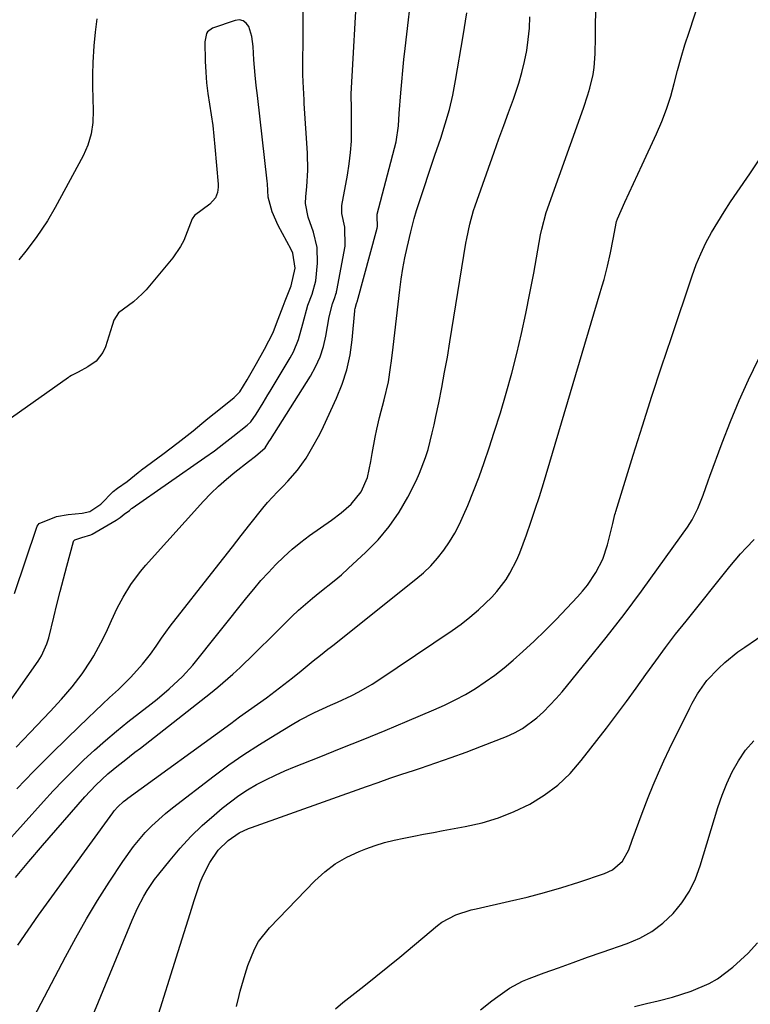
# Model space of a CAD drawing. Units: inches. Extents: x 1825592 to 1830807, y 431628 to 436875.
# Drawn here: x 1829714 to 1829900, y 433333 to 433584 of the extents above; entities that cross this region are included whole.
import ezdxf

# ---------------------------------------------------------------- set-up
doc = ezdxf.new("R2010")
doc.units = ezdxf.units.IN
doc.header["$MEASUREMENT"] = 0
doc.layers.add('7', color=7, linetype='Continuous')
doc.layers.add('8', color=7, linetype='Continuous')

msp = doc.modelspace()

# ---------------------------------------------------------------- linework, layer by layer
at = {"layer": '7', "color": 18}
for points in [[(1829708.03, 433405.42, 1856), (1829718.69, 433420.53, 1856), (1829719.58, 433421.91, 1856), (1829720.96, 433424.88, 1856), (1829721.42, 433426.45, 1856), (1829722.67, 433431.69, 1856), (1829723.46, 433434.94, 1856), (1829724.28, 433438.2, 1856), (1829725.12, 433441.44, 1856), (1829725.99, 433444.67, 1856), (1829727.7, 433450.97, 1856), (1829727.73, 433451.05, 1856), (1829728.01, 433451.37, 1856), (1829729.79, 433451.95, 1856), (1829732.1, 433452.63, 1856), (1829732.48, 433452.82, 1856), (1829738.57, 433456.33, 1856), (1829739.57, 433457.01, 1856), (1829740.57, 433457.85, 1856), (1829741.91, 433458.83, 1856), (1829742.47, 433459.3, 1856), (1829742.6, 433459.4, 1856), (1829761.1, 433472.27, 1856), (1829763.51, 433474.01, 1856), (1829765.88, 433475.81, 1856), (1829768.21, 433477.66, 1856), (1829771.85, 433480.54, 1856), (1829772.79, 433481.35, 1856), (1829774.09, 433483.29, 1856), (1829775.88, 433486.23, 1856), (1829777.08, 433488.2, 1856), (1829777.67, 433489.18, 1856), (1829782.79, 433497.63, 1856), (1829783.61, 433499.14, 1856), (1829784.9, 433502.29, 1856), (1829785.96, 433506.26, 1856), (1829787.27, 433511.03, 1856), (1829788.34, 433513.79, 1856), (1829789.34, 433517.19, 1856), (1829789.75, 433521.66, 1856), (1829789.66, 433525.66, 1856), (1829788.69, 433529.55, 1856), (1829787.35, 433533.39, 1856), (1829786.68, 433536.9, 1856), (1829786.73, 433538.68, 1856), (1829787, 433541.14, 1856), (1829787.27, 433545.38, 1856), (1829787.18, 433549.64, 1856), (1829786.36, 433562.28, 1856), (1829786.3, 433563.21, 1856), (1829786.05, 433567.83, 1856), (1829786.03, 433569.69, 1856), (1829786.13, 433593.44, 1856)], [(1829713.12, 433398.67, 1858), (1829716.69, 433402.4, 1858), (1829721.78, 433407.74, 1858), (1829724.62, 433410.81, 1858), (1829727.37, 433413.96, 1858), (1829729.93, 433417.26, 1858), (1829732.18, 433420.78, 1858), (1829732.83, 433421.89, 1858), (1829734.06, 433424.09, 1858), (1829735.24, 433426.31, 1858), (1829736.34, 433428.57, 1858), (1829737.39, 433430.85, 1858), (1829738.81, 433433.98, 1858), (1829740.31, 433436.8, 1858), (1829742.3, 433440.01, 1858), (1829744.73, 433443.32, 1858), (1829746.05, 433444.9, 1858), (1829746.73, 433445.67, 1858), (1829760.77, 433461.15, 1858), (1829762.65, 433463.11, 1858), (1829764.58, 433465.01, 1858), (1829766.62, 433466.8, 1858), (1829768.71, 433468.53, 1858), (1829772.2, 433471.26, 1858), (1829773.93, 433472.6, 1858), (1829776.39, 433474.72, 1858), (1829777.35, 433476.27, 1858), (1829777.76, 433476.91, 1858), (1829787.91, 433492.94, 1858), (1829789.25, 433495.36, 1858), (1829790.39, 433497.86, 1858), (1829791.23, 433500.47, 1858), (1829791.86, 433503.16, 1858), (1829792.72, 433508.06, 1858), (1829793.52, 433511.4, 1858), (1829794.1, 433512.93, 1858), (1829794.39, 433513.82, 1858), (1829794.51, 433514.27, 1858), (1829794.57, 433514.5, 1858), (1829794.61, 433514.73, 1858), (1829796.74, 433525.98, 1858), (1829796.65, 433530.83, 1858), (1829795.91, 433534.29, 1858), (1829795.91, 433536.4, 1858), (1829797.36, 433544.11, 1858), (1829797.81, 433546.96, 1858), (1829798.15, 433549.82, 1858), (1829798.33, 433552.7, 1858), (1829798.39, 433555.58, 1858), (1829798.36, 433560.25, 1858), (1829798.34, 433561.37, 1858), (1829798.27, 433564.16, 1858), (1829798.29, 433564.71, 1858), (1829799.86, 433593.32, 1858)], [(1829713.53, 433348.32, 1866), (1829716.16, 433352.12, 1866), (1829718.84, 433355.9, 1866), (1829721.54, 433359.66, 1866), (1829737.68, 433381.94, 1866), (1829738.08, 433382.47, 1866), (1829738.97, 433383.48, 1866), (1829740.44, 433384.86, 1866), (1829740.97, 433385.28, 1866), (1829741.5, 433385.69, 1866), (1829767.67, 433404.68, 1866), (1829769.93, 433406.32, 1866), (1829772.19, 433407.96, 1866), (1829774.45, 433409.59, 1866), (1829776.72, 433411.23, 1866), (1829778.96, 433412.88, 1866), (1829781.19, 433414.56, 1866), (1829783.38, 433416.28, 1866), (1829785.56, 433418.03, 1866), (1829788.65, 433420.57, 1866), (1829790.49, 433422.06, 1866), (1829792.35, 433423.53, 1866), (1829792.97, 433424.02, 1866), (1829793.58, 433424.51, 1866), (1829814.69, 433441.32, 1866), (1829816.64, 433443.01, 1866), (1829818.49, 433444.79, 1866), (1829820.2, 433446.71, 1866), (1829821.8, 433448.72, 1866), (1829823.25, 433450.85, 1866), (1829824.6, 433453.05, 1866), (1829825.79, 433455.33, 1866), (1829826.87, 433457.67, 1866), (1829827.9, 433460.11, 1866), (1829829.37, 433463.73, 1866), (1829830.79, 433467.37, 1866), (1829832.11, 433471.05, 1866), (1829833.37, 433474.75, 1866), (1829834.65, 433478.69, 1866), (1829836.22, 433483.67, 1866), (1829837.71, 433488.67, 1866), (1829839.08, 433493.7, 1866), (1829840.38, 433498.75, 1866), (1829841.57, 433503.83, 1866), (1829842.69, 433508.93, 1866), (1829843.72, 433514.04, 1866), (1829844.69, 433519.17, 1866), (1829846.43, 433528.93, 1866), (1829846.71, 433530.37, 1866), (1829847.85, 433534.6, 1866), (1829857.31, 433561.14, 1866), (1829858.42, 433564.51, 1866), (1829858.92, 433566.22, 1866), (1829859.76, 433569.67, 1866), (1829860.06, 433571.41, 1866), (1829860.31, 433574.94, 1866), (1829860.35, 433579.12, 1866), (1829860.42, 433582.99, 1866), (1829860.55, 433586.86, 1866)], [(1829717.7, 433330.18, 1868), (1829725.66, 433345.38, 1868), (1829728.28, 433350.21, 1868), (1829730.98, 433354.99, 1868), (1829733.83, 433359.69, 1868), (1829736.76, 433364.34, 1868), (1829740.21, 433369.62, 1868), (1829742.93, 433373.42, 1868), (1829745.96, 433376.97, 1868), (1829747.6, 433378.63, 1868), (1829751.06, 433381.77, 1868), (1829752.88, 433383.24, 1868), (1829763.42, 433391.33, 1868), (1829767.18, 433394.12, 1868), (1829771.01, 433396.81, 1868), (1829774.94, 433399.36, 1868), (1829778.93, 433401.82, 1868), (1829783.31, 433404.42, 1868), (1829785.17, 433405.48, 1868), (1829788.97, 433407.44, 1868), (1829793, 433409.29, 1868), (1829794.81, 433410.12, 1868), (1829798.42, 433411.8, 1868), (1829800.2, 433412.69, 1868), (1829803.65, 433414.66, 1868), (1829805.33, 433415.74, 1868), (1829823.92, 433428.3, 1868), (1829826.23, 433429.96, 1868), (1829828.48, 433431.7, 1868), (1829830.63, 433433.56, 1868), (1829834.04, 433436.81, 1868), (1829835.34, 433438.21, 1868), (1829837.64, 433441.24, 1868), (1829838.64, 433442.87, 1868), (1829840.36, 433446.29, 1868), (1829841.11, 433448.05, 1868), (1829842.84, 433452.67, 1868), (1829843.98, 433455.89, 1868), (1829845.09, 433459.13, 1868), (1829846.13, 433462.39, 1868), (1829847.14, 433465.67, 1868), (1829861.61, 433514.23, 1868), (1829862.1, 433515.9, 1868), (1829862.56, 433517.58, 1868), (1829863.43, 433520.95, 1868), (1829864.19, 433524.35, 1868), (1829864.85, 433527.76, 1868), (1829865.7, 433532.26, 1868), (1829865.96, 433532.94, 1868), (1829867.88, 433537.23, 1868), (1829868.95, 433539.59, 1868), (1829870.03, 433541.96, 1868), (1829871.11, 433544.31, 1868), (1829872.21, 433546.67, 1868), (1829875.9, 433554.6, 1868), (1829877.24, 433557.72, 1868), (1829878.46, 433560.89, 1868), (1829879.49, 433564.12, 1868), (1829880.39, 433567.39, 1868), (1829881.24, 433570.68, 1868), (1829882.15, 433573.96, 1868), (1829883.12, 433577.22, 1868), (1829884.16, 433580.46, 1868), (1829887, 433589.05, 1868)], [(1829694.18, 433356.04, 1862), (1829720.06, 433384.8, 1862), (1829722.57, 433387.52, 1862), (1829725.11, 433390.2, 1862), (1829727.72, 433392.82, 1862), (1829730.36, 433395.4, 1862), (1829733.07, 433397.91, 1862), (1829735.83, 433400.37, 1862), (1829738.67, 433402.74, 1862), (1829741.55, 433405.05, 1862), (1829747.46, 433409.65, 1862), (1829749.01, 433410.89, 1862), (1829752.02, 433413.45, 1862), (1829755.4, 433416.58, 1862), (1829758.06, 433419.53, 1862), (1829771.73, 433436.67, 1862), (1829773.52, 433438.84, 1862), (1829775.35, 433440.98, 1862), (1829777.24, 433443.06, 1862), (1829779.17, 433445.11, 1862), (1829781.19, 433447.08, 1862), (1829783.27, 433448.96, 1862), (1829785.45, 433450.73, 1862), (1829787.7, 433452.42, 1862), (1829793.28, 433456.38, 1862), (1829795.71, 433458.21, 1862), (1829798.27, 433460.42, 1862), (1829800.8, 433463.53, 1862), (1829802.42, 433467.22, 1862), (1829803.24, 433471.29, 1862), (1829803.58, 433473.35, 1862), (1829804.35, 433477.45, 1862), (1829804.79, 433479.49, 1862), (1829805.46, 433482.45, 1862), (1829806.65, 433486.97, 1862), (1829807.73, 433491.52, 1862), (1829808.31, 433495.16, 1862), (1829808.56, 433496.9, 1862), (1829808.99, 433500.37, 1862), (1829810.65, 433514.96, 1862), (1829811, 433517.67, 1862), (1829811.42, 433520.37, 1862), (1829811.93, 433523.05, 1862), (1829812.51, 433525.72, 1862), (1829813.43, 433529.68, 1862), (1829814.29, 433533.09, 1862), (1829814.9, 433535.11, 1862), (1829816.13, 433538.91, 1862), (1829816.97, 433541.47, 1862), (1829817.82, 433544.03, 1862), (1829818.68, 433546.59, 1862), (1829819.56, 433549.14, 1862), (1829821.05, 433553.46, 1862), (1829822.2, 433557.08, 1862), (1829823.24, 433560.73, 1862), (1829824.09, 433564.42, 1862), (1829824.82, 433568.15, 1862), (1829826.76, 433579.46, 1862), (1829827.65, 433585.3, 1862)], [(1829712.92, 433365.54, 1864), (1829716.32, 433369.61, 1864), (1829719.78, 433373.64, 1864), (1829730.56, 433386, 1864), (1829733.39, 433389.03, 1864), (1829736.42, 433391.87, 1864), (1829739.16, 433394.09, 1864), (1829740.55, 433395.17, 1864), (1829743.33, 433397.34, 1864), (1829744.72, 433398.42, 1864), (1829762.49, 433412.36, 1864), (1829764.43, 433413.93, 1864), (1829768.2, 433417.2, 1864), (1829770.03, 433418.91, 1864), (1829773.63, 433422.38, 1864), (1829775.41, 433424.13, 1864), (1829777.19, 433425.89, 1864), (1829783.18, 433431.83, 1864), (1829784.89, 433433.46, 1864), (1829788.45, 433436.55, 1864), (1829790.3, 433438.02, 1864), (1829793.99, 433440.96, 1864), (1829795.78, 433442.5, 1864), (1829797.54, 433444.08, 1864), (1829802.03, 433448.21, 1864), (1829805.13, 433451.38, 1864), (1829807.98, 433454.75, 1864), (1829810.44, 433458.39, 1864), (1829812.66, 433462.23, 1864), (1829814.76, 433466.37, 1864), (1829815.67, 433468.31, 1864), (1829817.2, 433472.31, 1864), (1829817.81, 433474.36, 1864), (1829818.86, 433478.53, 1864), (1829819.34, 433480.62, 1864), (1829819.79, 433482.72, 1864), (1829820.52, 433486.22, 1864), (1829821.3, 433490.08, 1864), (1829822.04, 433493.95, 1864), (1829822.73, 433497.82, 1864), (1829823.39, 433501.7, 1864), (1829827.46, 433526.8, 1864), (1829827.67, 433528, 1864), (1829828.41, 433531.58, 1864), (1829829.4, 433535.09, 1864), (1829829.78, 433536.24, 1864), (1829834.65, 433549.95, 1864), (1829835.85, 433553.32, 1864), (1829837.06, 433556.68, 1864), (1829838.28, 433560.04, 1864), (1829839.5, 433563.4, 1864), (1829840.89, 433567.44, 1864), (1829841.7, 433570.18, 1864), (1829842.35, 433572.96, 1864), (1829842.89, 433575.77, 1864), (1829843.29, 433578.6, 1864), (1829843.57, 433581.45, 1864), (1829843.7, 433584.3, 1864)], [(1829712.73, 433437.7, 1854), (1829718.38, 433454.58, 1854), (1829718.49, 433454.83, 1854), (1829718.96, 433455.49, 1854), (1829723.41, 433457.31, 1854), (1829726.32, 433457.83, 1854), (1829729.93, 433458.11, 1854), (1829731.88, 433458.55, 1854), (1829734.64, 433460.42, 1854), (1829737.79, 433463.68, 1854), (1829738.89, 433464.53, 1854), (1829741.31, 433466.18, 1854), (1829743.21, 433467.74, 1854), (1829744.11, 433468.5, 1854), (1829744.56, 433468.85, 1854), (1829744.79, 433469.02, 1854), (1829745.01, 433469.19, 1854), (1829750.41, 433473.14, 1854), (1829754.29, 433476.07, 1854), (1829758.1, 433479.11, 1854), (1829760.29, 433480.91, 1854), (1829761.87, 433482.19, 1854), (1829765.04, 433484.73, 1854), (1829768.54, 433487.53, 1854), (1829770, 433488.98, 1854), (1829771.88, 433492.04, 1854), (1829774.22, 433496.21, 1854), (1829776.24, 433499.85, 1854), (1829778.44, 433504.1, 1854), (1829779.3, 433506.38, 1854), (1829781.01, 433510.79, 1854), (1829781.53, 433512.09, 1854), (1829783.03, 433515.97, 1854), (1829784.07, 433520.44, 1854), (1829783.42, 433524.27, 1854), (1829783, 433525.19, 1854), (1829779.69, 433531.24, 1854), (1829778.16, 433534.77, 1854), (1829777.2, 433538.49, 1854), (1829777.02, 433541.9, 1854), (1829776.95, 433542.57, 1854), (1829774.43, 433564.29, 1854), (1829774.14, 433566.9, 1854), (1829773.89, 433569.51, 1854), (1829773.58, 433573.43, 1854), (1829773.37, 433576.74, 1854), (1829773.02, 433579.33, 1854), (1829772.26, 433581.83, 1854), (1829771.62, 433582.72, 1854), (1829770.86, 433583.33, 1854), (1829769.9, 433583.52, 1854), (1829768.82, 433583.43, 1854), (1829763.02, 433581.42, 1854), (1829761.78, 433580.51, 1854), (1829761.5, 433580.07, 1854), (1829761.05, 433577.97, 1854), (1829761.2, 433573.02, 1854), (1829761.34, 433570.29, 1854), (1829761.55, 433567.56, 1854), (1829761.88, 433564.85, 1854), (1829762.28, 433562.14, 1854), (1829762.7, 433559.44, 1854), (1829763.08, 433556.73, 1854), (1829763.39, 433554.01, 1854), (1829763.66, 433551.28, 1854), (1829764.48, 433541.77, 1854), (1829764.5, 433541.05, 1854), (1829764.3, 433539.63, 1854), (1829763.77, 433538.3, 1854), (1829762.38, 433536.71, 1854), (1829758.46, 433533.84, 1854), (1829757.87, 433533, 1854), (1829757.46, 433531.88, 1854), (1829755.73, 433527.45, 1854), (1829754.94, 433525.9, 1854), (1829752.93, 433523.03, 1854), (1829746.15, 433514.95, 1854), (1829745.15, 433513.86, 1854), (1829742.98, 433511.88, 1854), (1829739.14, 433509.08, 1854), (1829737.98, 433507.17, 1854), (1829737.64, 433506.14, 1854), (1829737.55, 433505.89, 1854), (1829735.8, 433500.42, 1854), (1829735.18, 433498.97, 1854), (1829733.44, 433496.81, 1854), (1829731.32, 433495.3, 1854), (1829728.89, 433493.99, 1854), (1829727.22, 433493.15, 1854), (1829726.8, 433492.9, 1854), (1829726.6, 433492.76, 1854), (1829726.4, 433492.63, 1854), (1829704.87, 433477.48, 1854)], [(1829733.64, 433583.83, 1856), (1829733.2, 433580.4, 1856), (1829732.89, 433576.96, 1856), (1829732.64, 433572.7, 1856), (1829732.56, 433569.64, 1856), (1829732.53, 433566.58, 1856), (1829732.59, 433563.53, 1856), (1829732.71, 433560.47, 1856), (1829732.63, 433557.48, 1856), (1829732.22, 433554.55, 1856), (1829731.34, 433551.73, 1856), (1829730.14, 433548.98, 1856), (1829723.06, 433535.85, 1856), (1829721.1, 433532.5, 1856), (1829719.69, 433530.34, 1856), (1829718.2, 433528.23, 1856), (1829715.57, 433524.73, 1856), (1829713.79, 433522.53, 1856)], [(1829748.42, 433328.03, 1872), (1829754.33, 433346.7, 1872), (1829755.35, 433349.93, 1872), (1829756.37, 433353.16, 1872), (1829757.38, 433356.4, 1872), (1829758.39, 433359.63, 1872), (1829759.91, 433364.27, 1872), (1829760.62, 433366.01, 1872), (1829762.38, 433369.34, 1872), (1829764.5, 433372.44, 1872), (1829767.01, 433374.92, 1872), (1829769.82, 433376.86, 1872), (1829772.16, 433377.93, 1872), (1829772.96, 433378.24, 1872), (1829802.14, 433388.65, 1872), (1829805.13, 433389.7, 1872), (1829808.13, 433390.74, 1872), (1829811.13, 433391.75, 1872), (1829814.14, 433392.75, 1872), (1829815.92, 433393.34, 1872), (1829819.81, 433394.65, 1872), (1829823.69, 433396, 1872), (1829827.54, 433397.41, 1872), (1829831.38, 433398.87, 1872), (1829837.72, 433401.34, 1872), (1829839.81, 433402.29, 1872), (1829841.82, 433403.37, 1872), (1829845.5, 433406.09, 1872), (1829847.19, 433407.66, 1872), (1829850.39, 433410.99, 1872), (1829851.89, 433412.74, 1872), (1829858.46, 433420.78, 1872), (1829863.09, 433426.56, 1872), (1829867.64, 433432.4, 1872), (1829872.07, 433438.33, 1872), (1829876.42, 433444.32, 1872), (1829883.73, 433454.62, 1872), (1829884.92, 433456.45, 1872), (1829886.42, 433459.35, 1872), (1829887.75, 433462.74, 1872), (1829889.03, 433466.34, 1872), (1829889.47, 433467.54, 1872), (1829892.62, 433476.03, 1872), (1829894.72, 433481.43, 1872), (1829896.94, 433486.79, 1872), (1829899.31, 433492.07, 1872), (1829901.8, 433497.31, 1872)], [(1829769.1, 433332.75, 1874), (1829769.8, 433335.49, 1874), (1829770.08, 433336.58, 1874), (1829771.31, 433340.94, 1874), (1829772.02, 433343.1, 1874), (1829773.68, 433347.28, 1874), (1829774.75, 433349.23, 1874), (1829777.5, 433352.74, 1874), (1829789.03, 433364.66, 1874), (1829791.56, 433366.95, 1874), (1829794.25, 433368.99, 1874), (1829797.19, 433370.67, 1874), (1829800.28, 433372.11, 1874), (1829802.01, 433372.77, 1874), (1829804.39, 433373.62, 1874), (1829806.79, 433374.38, 1874), (1829809.24, 433375.01, 1874), (1829811.7, 433375.55, 1874), (1829814.19, 433376.03, 1874), (1829816.68, 433376.5, 1874), (1829819.17, 433376.97, 1874), (1829821.65, 433377.43, 1874), (1829827.29, 433378.46, 1874), (1829831.54, 433379.45, 1874), (1829835.7, 433380.68, 1874), (1829839.72, 433382.3, 1874), (1829843.66, 433384.16, 1874), (1829847.35, 433386.44, 1874), (1829850.81, 433389, 1874), (1829853.91, 433391.97, 1874), (1829856.78, 433395.22, 1874), (1829863.17, 433403.48, 1874), (1829865.74, 433406.85, 1874), (1829868.28, 433410.24, 1874), (1829870.76, 433413.68, 1874), (1829873.22, 433417.13, 1874), (1829875.68, 433420.58, 1874), (1829878.19, 433424, 1874), (1829880.76, 433427.36, 1874), (1829883.39, 433430.69, 1874), (1829894.57, 433444.59, 1874), (1829897.27, 433447.77, 1874), (1829898.68, 433449.3, 1874), (1829900.71, 433451.41, 1874)], [(1829794.3, 433332.14, 1876), (1829796.15, 433333.71, 1876), (1829798.46, 433335.5, 1876), (1829801.54, 433337.92, 1876), (1829804.59, 433340.35, 1876), (1829807.62, 433342.82, 1876), (1829810.63, 433345.3, 1876), (1829820.21, 433353.31, 1876), (1829821.29, 433354.13, 1876), (1829824.85, 433356.03, 1876), (1829828.74, 433357.26, 1876), (1829830.06, 433357.59, 1876), (1829838.54, 433359.48, 1876), (1829842.99, 433360.55, 1876), (1829847.41, 433361.7, 1876), (1829851.8, 433362.99, 1876), (1829856.16, 433364.36, 1876), (1829862.69, 433366.53, 1876), (1829864.71, 433367.46, 1876), (1829867.21, 433369.65, 1876), (1829868.84, 433372.54, 1876), (1829869.71, 433375, 1876), (1829871.36, 433379.58, 1876), (1829872.22, 433381.86, 1876), (1829873.77, 433385.89, 1876), (1829875.04, 433389.02, 1876), (1829876.36, 433392.13, 1876), (1829877.76, 433395.2, 1876), (1829879.21, 433398.25, 1876), (1829884.33, 433408.62, 1876), (1829884.97, 433409.84, 1876), (1829886.34, 433412.23, 1876), (1829888.71, 433415.59, 1876), (1829891.68, 433418.69, 1876), (1829893.25, 433420.14, 1876), (1829896.57, 433422.85, 1876), (1829898.31, 433424.11, 1876), (1829904.25, 433428.15, 1876)], [(1829831.16, 433331.83, 1878), (1829834.06, 433334.14, 1878), (1829835.54, 433335.26, 1878), (1829838.56, 433337.39, 1878), (1829841.8, 433339.13, 1878), (1829843.5, 433339.84, 1878), (1829847.35, 433341.25, 1878), (1829851.01, 433342.59, 1878), (1829854.69, 433343.92, 1878), (1829858.37, 433345.22, 1878), (1829862.05, 433346.51, 1878), (1829868.45, 433348.73, 1878), (1829871.69, 433350.13, 1878), (1829874.74, 433351.82, 1878), (1829877.51, 433353.94, 1878), (1829880.1, 433356.35, 1878), (1829882.32, 433359.1, 1878), (1829884.26, 433362.02, 1878), (1829885.78, 433365.17, 1878), (1829887.03, 433368.48, 1878), (1829891.49, 433383.33, 1878), (1829892.54, 433386.41, 1878), (1829893.73, 433389.43, 1878), (1829895.15, 433392.35, 1878), (1829896.7, 433395.21, 1878), (1829898.54, 433397.85, 1878), (1829900.59, 433400.29, 1878)]]:
    msp.add_polyline3d(points, dxfattribs=at)
at = {"layer": '8', "color": 18}
for points in [[(1829713.31, 433388.07, 1860), (1829717.56, 433392.46, 1860), (1829721.87, 433396.79, 1860), (1829726.23, 433401.07, 1860), (1829731.42, 433406.09, 1860), (1829733.23, 433407.82, 1860), (1829735.04, 433409.54, 1860), (1829736.88, 433411.24, 1860), (1829739.11, 433413.28, 1860), (1829742.31, 433416.41, 1860), (1829745.25, 433419.78, 1860), (1829747.28, 433422.32, 1860), (1829748.72, 433424.32, 1860), (1829750.09, 433426.38, 1860), (1829752.28, 433429.37, 1860), (1829763.73, 433443.96, 1860), (1829765.94, 433446.78, 1860), (1829768.15, 433449.6, 1860), (1829770.35, 433452.43, 1860), (1829772.55, 433455.25, 1860), (1829775.79, 433459.43, 1860), (1829776.98, 433460.87, 1860), (1829779.56, 433463.59, 1860), (1829780.88, 433464.93, 1860), (1829782.2, 433466.27, 1860), (1829784.67, 433469.07, 1860), (1829786.83, 433472.13, 1860), (1829788.23, 433474.46, 1860), (1829790.28, 433478.24, 1860), (1829791.22, 433480.18, 1860), (1829794.56, 433487.37, 1860), (1829796, 433490.96, 1860), (1829797.19, 433494.62, 1860), (1829797.99, 433498.39, 1860), (1829798.54, 433502.22, 1860), (1829799.2, 433509.62, 1860), (1829799.22, 433509.81, 1860), (1829799.27, 433510.18, 1860), (1829799.65, 433511.46, 1860), (1829799.74, 433511.74, 1860), (1829799.78, 433511.88, 1860), (1829804.88, 433530.6, 1860), (1829804.97, 433531.01, 1860), (1829804.85, 433533.64, 1860), (1829804.87, 433533.98, 1860), (1829804.9, 433534.16, 1860), (1829809.71, 433552.56, 1860), (1829810.35, 433556.57, 1860), (1829810.46, 433559.75, 1860), (1829810.89, 433565.01, 1860), (1829811.13, 433567.83, 1860), (1829811.4, 433570.64, 1860), (1829811.69, 433573.46, 1860), (1829812, 433576.27, 1860), (1829813.93, 433593.13, 1860)], [(1829728.46, 433320.33, 1870), (1829742.6, 433354.63, 1870), (1829743.99, 433357.73, 1870), (1829745.56, 433360.74, 1870), (1829746.43, 433362.2, 1870), (1829748.33, 433365.01, 1870), (1829749.36, 433366.36, 1870), (1829752.25, 433369.96, 1870), (1829754.85, 433373, 1870), (1829757.56, 433375.93, 1870), (1829760.43, 433378.71, 1870), (1829763.42, 433381.37, 1870), (1829765.49, 433383.12, 1870), (1829767.58, 433384.77, 1870), (1829769.72, 433386.34, 1870), (1829771.96, 433387.77, 1870), (1829774.25, 433389.13, 1870), (1829776.62, 433390.37, 1870), (1829779.01, 433391.54, 1870), (1829781.44, 433392.63, 1870), (1829783.9, 433393.66, 1870), (1829790.16, 433396.12, 1870), (1829795.77, 433398.36, 1870), (1829801.36, 433400.62, 1870), (1829806.94, 433402.92, 1870), (1829812.5, 433405.25, 1870), (1829819.28, 433408.11, 1870), (1829822, 433409.34, 1870), (1829824.69, 433410.65, 1870), (1829827.31, 433412.08, 1870), (1829829.88, 433413.6, 1870), (1829832.38, 433415.25, 1870), (1829834.82, 433416.97, 1870), (1829837.16, 433418.83, 1870), (1829839.44, 433420.76, 1870), (1829841.88, 433422.96, 1870), (1829844.78, 433425.62, 1870), (1829847.62, 433428.33, 1870), (1829850.39, 433431.12, 1870), (1829853.11, 433433.96, 1870), (1829855.83, 433436.87, 1870), (1829857.11, 433438.32, 1870), (1829858.33, 433439.83, 1870), (1829860.51, 433443.02, 1870), (1829862.26, 433446.44, 1870), (1829863.46, 433450.1, 1870), (1829864.77, 433455.48, 1870), (1829864.95, 433456.26, 1870), (1829865.33, 433457.83, 1870), (1829865.44, 433458.21, 1870), (1829865.56, 433458.6, 1870), (1829869.98, 433472.87, 1870), (1829872.33, 433480.38, 1870), (1829874.73, 433487.88, 1870), (1829877.17, 433495.36, 1870), (1829879.66, 433502.83, 1870), (1829884.92, 433518.47, 1870), (1829885.97, 433521.32, 1870), (1829887.14, 433524.11, 1870), (1829888.47, 433526.83, 1870), (1829889.91, 433529.51, 1870), (1829891.46, 433532.12, 1870), (1829893.06, 433534.71, 1870), (1829894.71, 433537.26, 1870), (1829896.41, 433539.79, 1870), (1829899.58, 433544.38, 1870), (1829902.82, 433549.23, 1870)], [(1829870.32, 433332.68, 1880), (1829873.33, 433333.45, 1880), (1829876.35, 433334.17, 1880), (1829879.96, 433335.06, 1880), (1829884.68, 433336.59, 1880), (1829889.24, 433338.57, 1880), (1829891.39, 433339.78, 1880), (1829895.32, 433342.76, 1880), (1829899.23, 433346.27, 1880), (1829901.53, 433348.88, 1880)]]:
    msp.add_polyline3d(points, dxfattribs=at)

doc.saveas('drawing.dxf')
